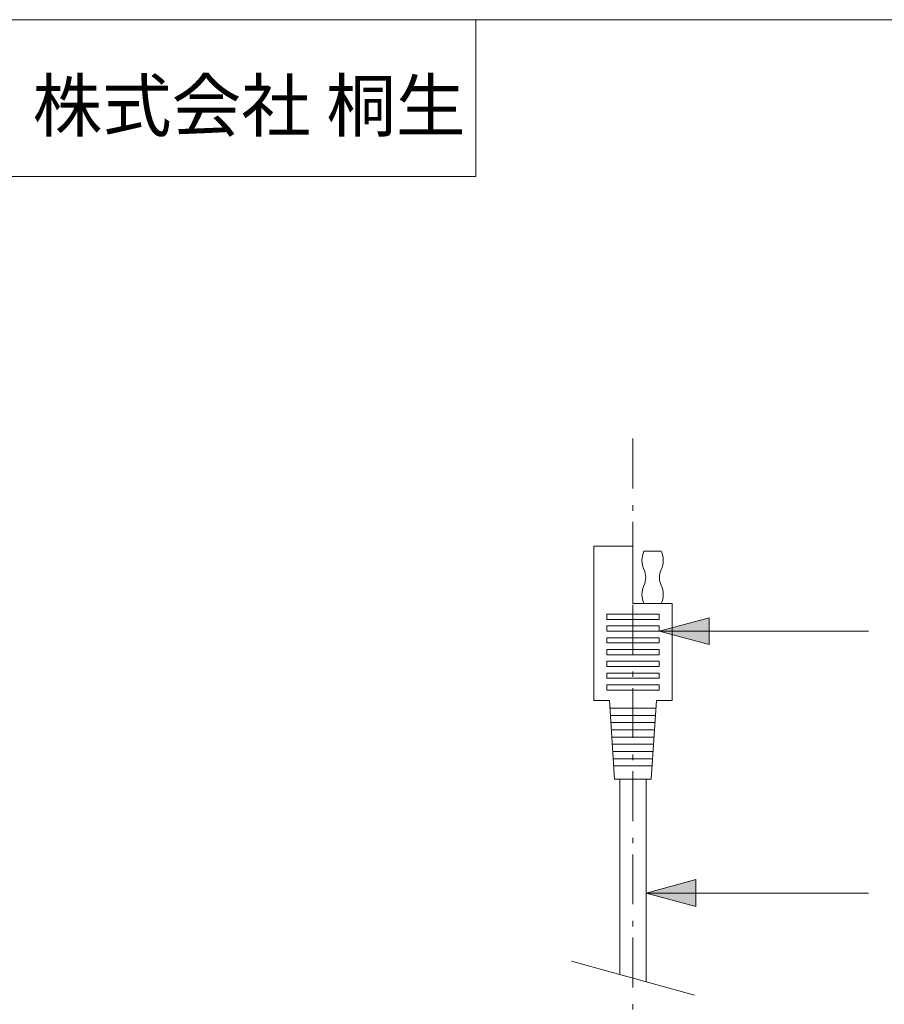
# Model space of a CAD drawing. Units: millimetres. Extents: x -285 to 285, y -420 to 420.
# Drawn here: x -147 to 18, y 232 to 420 of the extents above; entities that cross this region are included whole.
import ezdxf

# ---------------------------------------------------------------- set-up
doc = ezdxf.new("R2010")
doc.units = ezdxf.units.MM
doc.header["$LTSCALE"] = 15.24
doc.linetypes.add('破線の種類-6', pattern=[1.04164, 0.625, -0.20828, 0.06943, -0.13893])
doc.layers.add('レイヤ-1', color=7, linetype='Continuous')
doc.styles.get("Standard").update_dxf_attribs({"font": 'txt', "bigfont": 'BIGFONT.SHX'})

msp = doc.modelspace()

# ---------------------------------------------------------------- hatches: boundary and pattern name
at = {"layer": 'レイヤ-1', "linetype": 'Continuous', "lineweight": 0}
for points in [[(-15.47, 300.7), (-25, 303.25), (-15.47, 305.8)], [(-17.98, 250.7), (-27.5, 253.25), (-17.98, 255.8)]]:
    msp.add_hatch(color=7, dxfattribs=at).paths.add_polyline_path(points)

# ---------------------------------------------------------------- linework, layer by layer
at = {"layer": 'レイヤ-1', "color": 7, "linetype": 'Continuous', "lineweight": 20}
for p, q in [((-60, 390.08), (-60, 419.99)), ((-285, 390.08), (-60, 390.08)), ((-27.89, 318.5), (-24.61, 318.5)), ((-25, 303.25), (15, 303.25)), ((-34.5, 290), (-33.5, 275)), ((-25.5, 290), (-26.5, 275)), ((-34.4, 288.54), (-25.6, 288.54)), ((-34.31, 287.16), (-25.69, 287.16)), ((-34.22, 285.78), (-25.78, 285.78)), ((-34.13, 284.4), (-25.87, 284.4)), ((-34.03, 283.02), (-25.97, 283.02)), ((-33.94, 281.64), (-26.06, 281.64)), ((-33.85, 280.26), (-26.15, 280.26)), ((-33.76, 278.88), (-26.24, 278.88)), ((-33.67, 277.5), (-26.33, 277.5)), ((-33.5, 275), (-26.5, 275)), ((-32.5, 237.69), (-32.5, 275)), ((-27.5, 236.31), (-27.5, 275)), ((-27.5, 253.25), (15, 253.25)), ((-41.75, 240.25), (-18.25, 233.75))]:
    msp.add_line(p, q, dxfattribs=at)
at = {"layer": 'レイヤ-1', "color": 7, "linetype": '破線の種類-6', "lineweight": 20}
msp.add_line((-30, 340), (-30, -200), dxfattribs=at)
at = {"layer": 'レイヤ-1', "color": 7, "linetype": 'Continuous', "lineweight": 20, "flags": 128}
for points in [[(-285, 419.99), (285, 419.99), (285, -420.01), (-285, -420.01)], [(-35, 306.5), (-25, 306.5), (-25, 305.5), (-35, 305.5)], [(-35, 304.25), (-25, 304.25), (-25, 303.25), (-35, 303.25)], [(-35, 302), (-25, 302), (-25, 301), (-35, 301)], [(-35, 299.75), (-25, 299.75), (-25, 298.75), (-35, 298.75)], [(-35, 297.5), (-25, 297.5), (-25, 296.5), (-35, 296.5)], [(-35, 295.25), (-25, 295.25), (-25, 294.25), (-35, 294.25)], [(-35, 293), (-25, 293), (-25, 292), (-35, 292)]]:
    msp.add_lwpolyline(points, close=True, dxfattribs=at)
for points in [[(-34.5, 290), (-37.5, 290), (-37.5, 319.5), (-30, 319.5)], [(-22.5, 308.5), (-30, 308.5), (-30, 319.5)], [(-22.5, 308.5), (-22.5, 290), (-25.5, 290)]]:
    msp.add_lwpolyline(points, dxfattribs=at)
at = {"layer": 'レイヤ-1', "color": 7, "linetype": 'Continuous', "lineweight": 5, "flags": 128}
for points in [[(-15.47, 300.7), (-25, 303.25), (-15.47, 305.8)], [(-17.98, 250.7), (-27.5, 253.25), (-17.98, 255.8)]]:
    msp.add_lwpolyline(points, close=True, dxfattribs=at)
at = {"layer": 'レイヤ-1', "color": 7, "linetype": 'Continuous', "lineweight": 20}
for centre, radius, start, end in [((-24.25, 316.75), 4.04, 154.3318, 205.6682), ((-28.25, 316.75), 4.04, 334.3318, 25.6682), ((-31.14, 313.5), 3.58, 335.2249, 24.7751), ((-21.36, 313.5), 3.58, 155.2249, 204.7751), ((-24.25, 310.25), 4.04, 154.3318, 205.6682), ((-28.25, 310.25), 4.04, 334.3318, 25.6682)]:
    msp.add_arc(centre, radius, start, end, dxfattribs=at)

# ---------------------------------------------------------------- texts
at = {"layer": 'レイヤ-1', "color": 7, "insert": (-144.67, 408.46), "char_height": 9.7358, "attachment_point": 1, "line_spacing_factor": 1.178728}
msp.add_mtext('{\\fヒラギノ角ゴ Pro W3|b0|i0|c128|p0;株式会社\\fヒラギノ角ゴ Pro W3|b0|i0|c128|p0; 桐生}', dxfattribs=at)

doc.saveas('drawing.dxf')
